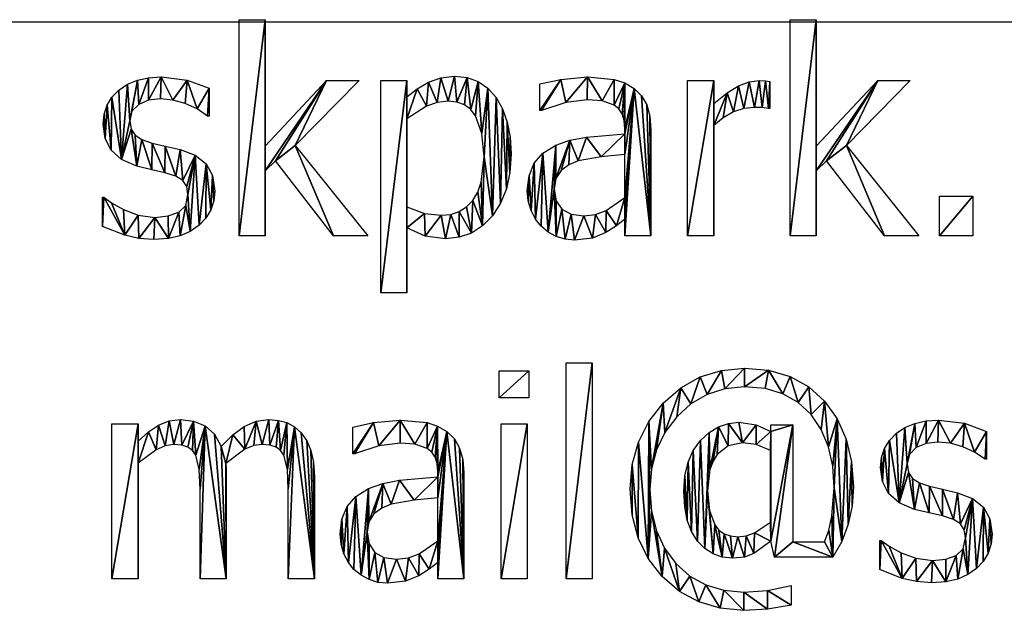
# Model space of a CAD drawing. Extents: x -25.5 to 50.6, y -51.6 to -11.2.
# Drawn here: x 29.3 to 33.8, y -46 to -43.3 of the extents above; entities that cross this region are included whole.
import ezdxf

# ---------------------------------------------------------------- set-up
doc = ezdxf.new("R2010")
doc.units = 0
doc.layers.get('0').update_dxf_attribs({"color": 13, "linetype": 'CONTINUOUS'})

# ---------------------------------------------------------------- blocks, each defined once
blk = doc.blocks.new('SKPARK_RU_MAIL_S')
for p, q in [((0.6705, 3.1788, 0.005), (0.6705, 4.1724, 0.005)), ((0.6705, 4.1724, 0.005), (0.7905, 4.1724, 0.005)), ((0.7905, 4.1724, 0.005), (0.7905, 3.5907, 0.005)), ((3.2024, 3.1788, 0.005), (3.2024, 4.1724, 0.005)), ((3.2024, 4.1724, 0.005), (3.3225, 4.1724, 0.005)), ((3.3225, 4.1724, 0.005), (3.3225, 3.5907, 0.005)), ((0.7905, 3.5907, 0.005), (1.0728, 3.8921, 0.005)), ((1.2222, 3.8921, 0.005), (0.9291, 3.5939, 0.005)), ((1.0728, 3.8921, 0.005), (1.2222, 3.8921, 0.005)), ((1.3218, 2.9157, 0.005), (1.3218, 3.8921, 0.005)), ((1.3218, 3.8921, 0.005), (1.4419, 3.8921, 0.005)), ((1.4419, 3.8921, 0.005), (1.4419, 3.8174, 0.005)), ((2.7312, 3.1788, 0.005), (2.7312, 3.8921, 0.005)), ((2.7312, 3.8921, 0.005), (2.8512, 3.8921, 0.005)), ((2.8512, 3.8921, 0.005), (2.8512, 3.7861, 0.005)), ((3.3225, 3.5907, 0.005), (3.6047, 3.8921, 0.005)), ((3.7542, 3.8921, 0.005), (3.461, 3.5939, 0.005)), ((3.6047, 3.8921, 0.005), (3.7542, 3.8921, 0.005)), ((0.5326, 3.8576, 0.005), (0.5326, 3.7292, 0.005)), ((2.053, 3.7548, 0.005), (2.053, 3.8768, 0.005)), ((3.1092, 3.8883, 0.005), (3.1092, 3.7631, 0.005)), ((0.5326, 3.7292, 0.005), (0.5262, 3.7292, 0.005)), ((1.4419, 3.7165, 0.005), (1.4419, 3.3123, 0.005)), ((2.8512, 3.6852, 0.005), (2.8512, 3.1788, 0.005)), ((0.9291, 3.5939, 0.005), (1.2618, 3.1788, 0.005)), ((3.461, 3.5939, 0.005), (3.7937, 3.1788, 0.005)), ((2.4432, 3.3544, 0.005), (2.4432, 3.5524, 0.005)), ((0.8378, 3.523, 0.005), (0.7905, 3.477, 0.005)), ((1.1041, 3.1788, 0.005), (0.8378, 3.523, 0.005)), ((3.3697, 3.523, 0.005), (3.3225, 3.477, 0.005)), ((3.636, 3.1788, 0.005), (3.3697, 3.523, 0.005)), ((0.7905, 3.477, 0.005), (0.7905, 3.1788, 0.005)), ((3.3225, 3.477, 0.005), (3.3225, 3.1788, 0.005)), ((0.0428, 3.2216, 0.005), (0.0428, 3.3563, 0.005)), ((0.0428, 3.3563, 0.005), (0.0492, 3.3563, 0.005)), ((3.8883, 3.1788, 0.005), (3.8883, 3.3608, 0.005)), ((3.8883, 3.3608, 0.005), (4.0409, 3.3608, 0.005)), ((4.0409, 3.3608, 0.005), (4.0409, 3.1788, 0.005)), ((1.4419, 3.2146, 0.005), (1.4419, 2.9157, 0.005)), ((2.4432, 3.1788, 0.005), (2.4432, 3.2548, 0.005)), ((0.7905, 3.1788, 0.005), (0.6705, 3.1788, 0.005)), ((1.2618, 3.1788, 0.005), (1.1041, 3.1788, 0.005)), ((2.5626, 3.1788, 0.005), (2.4432, 3.1788, 0.005)), ((2.8512, 3.1788, 0.005), (2.7312, 3.1788, 0.005)), ((3.3225, 3.1788, 0.005), (3.2024, 3.1788, 0.005)), ((3.7937, 3.1788, 0.005), (3.636, 3.1788, 0.005)), ((4.0409, 3.1788, 0.005), (3.8883, 3.1788, 0.005)), ((1.4419, 2.9157, 0.005), (1.3218, 2.9157, 0.005)), ((2.1731, 1.6003, 0.005), (2.1731, 2.5939, 0.005)), ((2.1731, 2.5939, 0.005), (2.2931, 2.5939, 0.005)), ((2.2931, 2.5939, 0.005), (2.2931, 1.6003, 0.005)), ((1.8659, 2.433, 0.005), (1.8659, 2.5575, 0.005)), ((1.8659, 2.5575, 0.005), (2.0026, 2.5575, 0.005)), ((2.0026, 2.5575, 0.005), (2.0026, 2.433, 0.005)), ((2.0026, 2.433, 0.005), (1.8659, 2.433, 0.005)), ((0.0868, 1.6003, 0.005), (0.0868, 2.3135, 0.005)), ((0.0868, 2.3135, 0.005), (0.2069, 2.3135, 0.005)), ((0.2069, 2.3135, 0.005), (0.2069, 2.2344, 0.005)), ((1.8742, 1.6003, 0.005), (1.8742, 2.3135, 0.005)), ((1.8742, 2.3135, 0.005), (1.9943, 2.3135, 0.005)), ((1.9943, 2.3135, 0.005), (1.9943, 1.6003, 0.005)), ((3.113, 2.2784, 0.005), (3.113, 2.3091, 0.005)), ((3.113, 2.3091, 0.005), (3.2146, 2.3091, 0.005)), ((3.2146, 2.3091, 0.005), (3.2146, 1.7714, 0.005)), ((1.1935, 2.1762, 0.005), (1.1935, 2.2982, 0.005)), ((4.1041, 2.2791, 0.005), (4.1041, 2.1507, 0.005)), ((3.1117, 1.8608, 0.005), (3.1117, 2.1916, 0.005)), ((0.2069, 2.1328, 0.005), (0.2069, 1.6003, 0.005)), ((4.1041, 2.1507, 0.005), (4.0977, 2.1507, 0.005)), ((1.5837, 1.7759, 0.005), (1.5837, 1.9738, 0.005)), ((3.1303, 1.7005, 0.005), (3.1143, 1.7746, 0.005)), ((3.2146, 1.7714, 0.005), (3.3595, 1.7714, 0.005)), ((3.6143, 1.643, 0.005), (3.6143, 1.7778, 0.005)), ((3.6143, 1.7778, 0.005), (3.6207, 1.7778, 0.005)), ((1.5837, 1.6003, 0.005), (1.5837, 1.6762, 0.005)), ((3.3991, 1.7005, 0.005), (3.1303, 1.7005, 0.005)), ((0.2069, 1.6003, 0.005), (0.0868, 1.6003, 0.005)), ((0.6117, 1.6003, 0.005), (0.4917, 1.6003, 0.005)), ((1.0166, 1.6003, 0.005), (0.8966, 1.6003, 0.005)), ((1.7031, 1.6003, 0.005), (1.5837, 1.6003, 0.005)), ((1.9943, 1.6003, 0.005), (1.8742, 1.6003, 0.005)), ((2.2931, 1.6003, 0.005), (2.1731, 1.6003, 0.005)), ((3.2069, 1.5696, 0.005), (3.2069, 1.4789, 0.005))]:
    blk.add_line(p, q)
for points in [[(0.4262, 3.318, 0.005), (0.4361, 3.3678, 0.005), (0.4303, 3.4053, 0.005), (0.4128, 3.4323, 0.005), (0.3805, 3.4523, 0.005), (0.3301, 3.4687, 0.005), (0.2701, 3.4821, 0.005), (0.2018, 3.4987, 0.005), (0.1312, 3.5288, 0.005), (0.083, 3.5718, 0.005), (0.0552, 3.6265, 0.005), (0.046, 3.6916, 0.005), (0.0505, 3.7375, 0.005), (0.0642, 3.7791, 0.005), (0.0869, 3.8161, 0.005), (0.1188, 3.8487, 0.005), (0.1582, 3.8752, 0.005), (0.2035, 3.8942, 0.005), (0.2549, 3.9055, 0.005), (0.3123, 3.9093, 0.005), (0.4317, 3.8946, 0.005), (0.5326, 3.8576, 0.005)], [(1.4419, 3.8174, 0.005), (1.4891, 3.8543, 0.005), (1.5412, 3.8847, 0.005), (1.5983, 3.9051, 0.005), (1.6603, 3.9119, 0.005), (1.7182, 3.9058, 0.005), (1.7694, 3.8876, 0.005), (1.8138, 3.8573, 0.005), (1.8515, 3.8148, 0.005), (1.8816, 3.7621, 0.005), (1.903, 3.7011, 0.005), (1.9159, 3.6319, 0.005), (1.9202, 3.5543, 0.005), (1.9149, 3.4697, 0.005), (1.8989, 3.3942, 0.005), (1.8722, 3.3278, 0.005), (1.8349, 3.2704, 0.005), (1.7895, 3.2242, 0.005), (1.7384, 3.1912, 0.005), (1.6817, 3.1714, 0.005), (1.6194, 3.1648, 0.005), (1.5255, 3.1769, 0.005), (1.4419, 3.2146, 0.005)], [(2.053, 3.8768, 0.005), (2.1481, 3.8978, 0.005), (2.2708, 3.9093, 0.005), (2.3946, 3.8978, 0.005), (2.4425, 3.8817, 0.005), (2.4853, 3.8563, 0.005), (2.5193, 3.8226, 0.005), (2.5434, 3.7803, 0.005), (2.5578, 3.7286, 0.005), (2.5626, 3.6667, 0.005), (2.5626, 3.1788, 0.005)], [(2.8512, 3.7861, 0.005), (2.9128, 3.8356, 0.005), (2.9658, 3.8681, 0.005), (3.014, 3.8861, 0.005), (3.0607, 3.8921, 0.005), (3.0884, 3.8911, 0.005), (3.1092, 3.8883, 0.005)], [(0.5262, 3.7292, 0.005), (0.4776, 3.7618, 0.005), (0.4237, 3.7867, 0.005), (0.3669, 3.8025, 0.005), (0.3097, 3.8078, 0.005), (0.2549, 3.8016, 0.005), (0.2095, 3.7829, 0.005), (0.1788, 3.7516, 0.005)], [(2.4432, 3.6481, 0.005), (2.4432, 3.6711, 0.005), (2.44, 3.7092, 0.005), (2.4304, 3.7391, 0.005), (2.4151, 3.7621, 0.005), (2.3946, 3.7791, 0.005), (2.3384, 3.7985, 0.005), (2.2701, 3.8033, 0.005), (2.1724, 3.7909, 0.005), (2.06, 3.7548, 0.005), (2.053, 3.7548, 0.005)], [(1.4419, 3.3123, 0.005), (1.5227, 3.281, 0.005), (1.5996, 3.2727, 0.005), (1.6436, 3.2769, 0.005), (1.6825, 3.2898, 0.005), (1.7161, 3.3111, 0.005), (1.7446, 3.341, 0.005), (1.7672, 3.3791, 0.005), (1.7834, 3.4251, 0.005), (1.7963, 3.5409, 0.005), (1.7866, 3.6492, 0.005), (1.7573, 3.7302, 0.005), (1.7348, 3.7597, 0.005), (1.7063, 3.7807, 0.005), (1.6716, 3.7934, 0.005), (1.6309, 3.7976, 0.005), (1.5807, 3.7919, 0.005), (1.5322, 3.7749, 0.005), (1.4419, 3.7165, 0.005)], [(3.1092, 3.7631, 0.005), (3.1028, 3.7631, 0.005), (3.0744, 3.7679, 0.005), (3.0383, 3.7688, 0.005), (2.9899, 3.7636, 0.005), (2.9419, 3.7478, 0.005), (2.8953, 3.7216, 0.005), (2.8512, 3.6852, 0.005)], [(0.1788, 3.7516, 0.005), (0.1686, 3.7075, 0.005), (0.1746, 3.6685, 0.005), (0.1928, 3.6408, 0.005), (0.2245, 3.6208, 0.005), (0.2708, 3.6047, 0.005), (0.3305, 3.591, 0.005), (0.3997, 3.5754, 0.005), (0.4691, 3.549, 0.005), (0.5188, 3.5096, 0.005), (0.5488, 3.4553, 0.005), (0.5587, 3.3844, 0.005), (0.5542, 3.3396, 0.005), (0.5405, 3.2973, 0.005), (0.5181, 3.259, 0.005), (0.4872, 3.2267, 0.005), (0.4464, 3.1986, 0.005), (0.4007, 3.1782, 0.005), (0.3463, 3.1657, 0.005), (0.2797, 3.1616, 0.005), (0.2105, 3.1663, 0.005), (0.1459, 3.1807, 0.005), (0.0428, 3.2216, 0.005)], [(2.4432, 3.2548, 0.005), (2.4039, 3.2245, 0.005), (2.3563, 3.1935, 0.005), (2.2947, 3.1679, 0.005), (2.2114, 3.159, 0.005), (2.1684, 3.1632, 0.005), (2.1277, 3.1756, 0.005), (2.0905, 3.1956, 0.005), (2.0581, 3.2222, 0.005), (2.0322, 3.255, 0.005), (2.0121, 3.2947, 0.005), (1.9992, 3.339, 0.005), (1.9949, 3.3857, 0.005), (2.0027, 3.4543, 0.005), (2.0262, 3.5118, 0.005), (2.0666, 3.5585, 0.005), (2.1252, 3.5945, 0.005), (2.1906, 3.6177, 0.005), (2.2669, 3.6325, 0.005), (2.4432, 3.6481, 0.005)], [(2.4432, 3.5524, 0.005), (2.3349, 3.5418, 0.005), (2.2292, 3.523, 0.005), (2.1855, 3.5044, 0.005), (2.1501, 3.478, 0.005), (2.1266, 3.4417, 0.005), (2.1188, 3.3934, 0.005), (2.1274, 3.3396, 0.005), (2.1533, 3.3008, 0.005), (2.1957, 3.2773, 0.005), (2.2542, 3.2695, 0.005), (2.3083, 3.2756, 0.005), (2.357, 3.2941, 0.005), (2.4432, 3.3544, 0.005)], [(0.0492, 3.3563, 0.005), (0.0852, 3.3295, 0.005), (0.1405, 3.2989, 0.005), (0.2079, 3.2739, 0.005), (0.2842, 3.2631, 0.005), (0.3455, 3.2698, 0.005), (0.394, 3.2867, 0.005), (0.4262, 3.318, 0.005)], [(3.2069, 1.4789, 0.005), (3.098, 1.461, 0.005), (2.9891, 1.4559, 0.005), (2.881, 1.4656, 0.005), (2.7826, 1.4947, 0.005), (2.6939, 1.5432, 0.005), (2.6149, 1.6111, 0.005), (2.5501, 1.6944, 0.005), (2.5038, 1.7893, 0.005), (2.4761, 1.8956, 0.005), (2.4668, 2.0134, 0.005), (2.4764, 2.126, 0.005), (2.505, 2.2294, 0.005), (2.5528, 2.3236, 0.005), (2.6197, 2.4087, 0.005), (2.7004, 2.4791, 0.005), (2.7894, 2.5294, 0.005), (2.8867, 2.5595, 0.005), (2.9923, 2.5696, 0.005), (3.1034, 2.5601, 0.005), (3.2018, 2.5317, 0.005), (3.2874, 2.4843, 0.005), (3.3602, 2.4179, 0.005), (3.4183, 2.3364, 0.005), (3.4598, 2.2435, 0.005), (3.4847, 2.1393, 0.005), (3.493, 2.0236, 0.005), (3.4869, 1.9364, 0.005), (3.4687, 1.8522, 0.005), (3.4392, 1.7729, 0.005), (3.3991, 1.7005, 0.005)], [(3.3595, 1.7714, 0.005), (3.3803, 1.8234, 0.005), (3.3943, 1.8889, 0.005), (3.4049, 2.0198, 0.005), (3.3982, 2.1191, 0.005), (3.3783, 2.2083, 0.005), (3.345, 2.2872, 0.005), (3.2985, 2.356, 0.005), (3.2396, 2.4117, 0.005), (3.169, 2.4515, 0.005), (3.0868, 2.4754, 0.005), (2.993, 2.4834, 0.005), (2.9026, 2.4748, 0.005), (2.8205, 2.449, 0.005), (2.7466, 2.406, 0.005), (2.681, 2.3458, 0.005), (2.6273, 2.2733, 0.005), (2.5888, 2.1936, 0.005), (2.5658, 2.1065, 0.005), (2.5581, 2.0121, 0.005), (2.5656, 1.9118, 0.005), (2.588, 1.8214, 0.005), (2.6253, 1.7411, 0.005), (2.6775, 1.6708, 0.005), (2.7418, 1.6137, 0.005), (2.8153, 1.5729, 0.005), (2.8979, 1.5484, 0.005), (2.9898, 1.5402, 0.005), (3.0987, 1.5473, 0.005), (3.2069, 1.5696, 0.005)], [(0.2069, 2.2344, 0.005), (0.2539, 2.2763, 0.005), (0.3004, 2.3075, 0.005), (0.3491, 2.3269, 0.005), (0.4023, 2.3333, 0.005), (0.4619, 2.3261, 0.005), (0.5144, 2.3046, 0.005), (0.5574, 2.2666, 0.005), (0.5888, 2.2101, 0.005)], [(0.5888, 2.2101, 0.005), (0.6424, 2.2634, 0.005), (0.6948, 2.302, 0.005), (0.7487, 2.3255, 0.005), (0.8072, 2.3333, 0.005), (0.8511, 2.3297, 0.005), (0.8908, 2.319, 0.005), (0.9261, 2.3002, 0.005), (0.9566, 2.2727, 0.005), (0.982, 2.2361, 0.005), (1.001, 2.1916, 0.005), (1.0127, 2.1368, 0.005), (1.0166, 2.0696, 0.005), (1.0166, 1.6003, 0.005)], [(1.1935, 2.2982, 0.005), (1.2886, 2.3193, 0.005), (1.4112, 2.3308, 0.005), (1.5351, 2.3193, 0.005), (1.583, 2.3032, 0.005), (1.6258, 2.2778, 0.005), (1.6598, 2.2441, 0.005), (1.6839, 2.2018, 0.005), (1.6983, 2.1501, 0.005), (1.7031, 2.0881, 0.005), (1.7031, 1.6003, 0.005)], [(3.1143, 1.7746, 0.005), (3.0354, 1.7168, 0.005), (2.9929, 1.7008, 0.005), (2.9374, 1.6954, 0.005), (2.8905, 1.7003, 0.005), (2.848, 1.7151, 0.005), (2.81, 1.7398, 0.005), (2.7765, 1.7743, 0.005), (2.7491, 1.8181, 0.005), (2.7296, 1.8709, 0.005), (2.7178, 1.9326, 0.005), (2.7139, 2.0032, 0.005), (2.7187, 2.0741, 0.005), (2.7332, 2.1367, 0.005), (2.7572, 2.1909, 0.005), (2.7909, 2.2369, 0.005), (2.8307, 2.2735, 0.005), (2.8733, 2.2996, 0.005), (2.9187, 2.3153, 0.005), (2.9668, 2.3206, 0.005), (3.046, 2.3091, 0.005), (3.113, 2.2784, 0.005)], [(3.9978, 1.7395, 0.005), (4.0077, 1.7893, 0.005), (4.0018, 1.8268, 0.005), (3.9844, 1.8538, 0.005), (3.952, 1.8737, 0.005), (3.9017, 1.8902, 0.005), (3.8416, 1.9036, 0.005), (3.7733, 1.9202, 0.005), (3.7027, 1.9503, 0.005), (3.6545, 1.9933, 0.005), (3.6268, 2.048, 0.005), (3.6175, 2.113, 0.005), (3.622, 2.159, 0.005), (3.6357, 2.2005, 0.005), (3.6584, 2.2375, 0.005), (3.6903, 2.2701, 0.005), (3.7297, 2.2967, 0.005), (3.7751, 2.3156, 0.005), (3.8264, 2.327, 0.005), (3.8838, 2.3308, 0.005), (4.0032, 2.3161, 0.005), (4.1041, 2.2791, 0.005)], [(0.4917, 1.6003, 0.005), (0.4917, 2.0128, 0.005), (0.4879, 2.1038, 0.005), (0.4719, 2.1692, 0.005), (0.4564, 2.1914, 0.005), (0.4355, 2.2069, 0.005), (0.4077, 2.216, 0.005), (0.3716, 2.219, 0.005), (0.3317, 2.213, 0.005), (0.2899, 2.1948, 0.005), (0.2069, 2.1328, 0.005)], [(0.8966, 1.6003, 0.005), (0.8966, 2.0128, 0.005), (0.8927, 2.1038, 0.005), (0.8768, 2.1692, 0.005), (0.8613, 2.1914, 0.005), (0.8404, 2.2069, 0.005), (0.8126, 2.216, 0.005), (0.7765, 2.219, 0.005), (0.7381, 2.2134, 0.005), (0.697, 2.1964, 0.005), (0.6092, 2.1309, 0.005)], [(1.5837, 2.0696, 0.005), (1.5837, 2.0926, 0.005), (1.5805, 2.1307, 0.005), (1.5709, 2.1606, 0.005), (1.5556, 2.1835, 0.005), (1.5351, 2.2005, 0.005), (1.4789, 2.22, 0.005), (1.4106, 2.2248, 0.005), (1.3129, 2.2123, 0.005), (1.2005, 2.1762, 0.005), (1.1935, 2.1762, 0.005)], [(3.1117, 2.1916, 0.005), (3.046, 2.2181, 0.005), (2.9834, 2.2261, 0.005), (2.9183, 2.2126, 0.005), (2.8672, 2.1721, 0.005), (2.8479, 2.1414, 0.005), (2.8341, 2.1034, 0.005), (2.8231, 2.0051, 0.005), (2.8314, 1.9149, 0.005), (2.8563, 1.8487, 0.005), (2.8754, 1.8249, 0.005), (2.8994, 1.808, 0.005), (2.9284, 1.7978, 0.005), (2.9623, 1.7944, 0.005), (3.001, 1.799, 0.005), (3.0393, 1.8129, 0.005), (3.1117, 1.8608, 0.005)], [(4.0977, 2.1507, 0.005), (4.0491, 2.1833, 0.005), (3.9952, 2.2082, 0.005), (3.9385, 2.224, 0.005), (3.8812, 2.2292, 0.005), (3.8265, 2.223, 0.005), (3.781, 2.2043, 0.005), (3.7503, 2.1731, 0.005)], [(3.7503, 2.1731, 0.005), (3.7401, 2.129, 0.005), (3.7462, 2.09, 0.005), (3.7644, 2.0623, 0.005), (3.796, 2.0422, 0.005), (3.8423, 2.0262, 0.005), (3.902, 2.0125, 0.005), (3.9713, 1.9968, 0.005), (4.0406, 1.9705, 0.005), (4.0904, 1.931, 0.005), (4.1203, 1.8768, 0.005), (4.1303, 1.8059, 0.005), (4.1257, 1.7611, 0.005), (4.1121, 1.7187, 0.005), (4.0896, 1.6805, 0.005), (4.0587, 1.6481, 0.005), (4.018, 1.6201, 0.005), (3.9722, 1.5996, 0.005), (3.9179, 1.5872, 0.005), (3.8512, 1.583, 0.005), (3.782, 1.5878, 0.005), (3.7174, 1.6022, 0.005), (3.6143, 1.643, 0.005)], [(0.6092, 2.1309, 0.005), (0.6108, 2.105, 0.005), (0.6117, 2.0696, 0.005), (0.6117, 1.6003, 0.005)], [(1.5837, 1.6762, 0.005), (1.5444, 1.6459, 0.005), (1.4968, 1.6149, 0.005), (1.4352, 1.5894, 0.005), (1.3519, 1.5805, 0.005), (1.3089, 1.5846, 0.005), (1.2682, 1.5971, 0.005), (1.231, 1.617, 0.005), (1.1986, 1.6437, 0.005), (1.1727, 1.6765, 0.005), (1.1526, 1.7162, 0.005), (1.1397, 1.7605, 0.005), (1.1354, 1.8072, 0.005), (1.1432, 1.8757, 0.005), (1.1667, 1.9333, 0.005), (1.2071, 1.98, 0.005), (1.2656, 2.016, 0.005), (1.3311, 2.0392, 0.005), (1.4074, 2.054, 0.005), (1.5837, 2.0696, 0.005)], [(1.5837, 1.9738, 0.005), (1.4754, 1.9633, 0.005), (1.3697, 1.9444, 0.005), (1.326, 1.9258, 0.005), (1.2905, 1.8994, 0.005), (1.2671, 1.8631, 0.005), (1.2593, 1.8148, 0.005), (1.2679, 1.761, 0.005), (1.2937, 1.7222, 0.005), (1.3362, 1.6988, 0.005), (1.3946, 1.6909, 0.005), (1.4488, 1.6971, 0.005), (1.4974, 1.7155, 0.005), (1.5837, 1.7759, 0.005)], [(3.6207, 1.7778, 0.005), (3.6568, 1.751, 0.005), (3.712, 1.7203, 0.005), (3.7794, 1.6954, 0.005), (3.8557, 1.6845, 0.005), (3.917, 1.6913, 0.005), (3.9655, 1.7082, 0.005), (3.9978, 1.7395, 0.005)]]:
    blk.add_polyline3d(points)
mesh = blk.add_polyface()
corners = [(0.7905, 4.1724, 0.005), (0.6705, 3.1788, 0.005), (0.6705, 4.1724, 0.005), (0.7905, 3.1788, 0.005), (0.7905, 3.5907, 0.005), (0.7905, 3.477, 0.005), (1.0728, 3.8921, 0.005), (0.8378, 3.523, 0.005), (0.9291, 3.5939, 0.005), (1.2222, 3.8921, 0.005), (1.1041, 3.1788, 0.005), (1.2618, 3.1788, 0.005)]
mesh.append_faces([[corners[k] for k in face] for face in [(0, 1, 2), (8, 6, 9), (10, 8, 11)]], dxfattribs={"vtx0": -1})
mesh.append_faces([[corners[k] for k in face] for face in [(1, 0, 3), (3, 4, 5), (6, 5, 4), (5, 6, 7)]], dxfattribs={"vtx0": -1, "vtx1": -1})
mesh.append_faces([[corners[k] for k in face] for face in [(7, 6, 8)]], dxfattribs={"vtx0": -1, "vtx1": -1, "vtx2": -1})
mesh.append_faces([[corners[k] for k in face] for face in [(3, 0, 4), (8, 10, 7)]], dxfattribs={"vtx0": -1, "vtx2": -1})
mesh = blk.add_polyface()
corners = [(3.3225, 4.1724, 0.005), (3.2024, 3.1788, 0.005), (3.2024, 4.1724, 0.005), (3.3225, 3.1788, 0.005), (3.3225, 3.5907, 0.005), (3.3225, 3.477, 0.005), (3.6047, 3.8921, 0.005), (3.3697, 3.523, 0.005), (3.461, 3.5939, 0.005), (3.7542, 3.8921, 0.005), (3.636, 3.1788, 0.005), (3.7937, 3.1788, 0.005)]
mesh.append_faces([[corners[k] for k in face] for face in [(0, 1, 2), (8, 6, 9), (10, 8, 11)]], dxfattribs={"vtx0": -1})
mesh.append_faces([[corners[k] for k in face] for face in [(1, 0, 3), (3, 4, 5), (6, 5, 4), (5, 6, 7)]], dxfattribs={"vtx0": -1, "vtx1": -1})
mesh.append_faces([[corners[k] for k in face] for face in [(7, 6, 8)]], dxfattribs={"vtx0": -1, "vtx1": -1, "vtx2": -1})
mesh.append_faces([[corners[k] for k in face] for face in [(3, 0, 4), (8, 10, 7)]], dxfattribs={"vtx0": -1, "vtx2": -1})
mesh = blk.add_polyface()
corners = [(0.2035, 3.8942, 0.005), (0.1686, 3.7075, 0.005), (0.1582, 3.8752, 0.005), (0.1788, 3.7516, 0.005), (0.2095, 3.7829, 0.005), (0.2549, 3.9055, 0.005), (0.2549, 3.8016, 0.005), (0.3123, 3.9093, 0.005), (0.3097, 3.8078, 0.005), (0.3669, 3.8025, 0.005), (0.4317, 3.8946, 0.005), (0.4237, 3.7867, 0.005), (0.4776, 3.7618, 0.005), (0.5326, 3.8576, 0.005), (0.5262, 3.7292, 0.005), (0.5326, 3.7292, 0.005), (0.0505, 3.7375, 0.005), (0.0552, 3.6265, 0.005), (0.046, 3.6916, 0.005), (0.0642, 3.7791, 0.005), (0.083, 3.5718, 0.005), (0.0869, 3.8161, 0.005), (0.1312, 3.5288, 0.005), (0.1188, 3.8487, 0.005), (0.1746, 3.6685, 0.005), (0.2018, 3.4987, 0.005), (0.1928, 3.6408, 0.005), (0.2245, 3.6208, 0.005), (0.2701, 3.4821, 0.005), (0.2708, 3.6047, 0.005), (0.3301, 3.4687, 0.005), (0.3305, 3.591, 0.005), (0.3805, 3.4523, 0.005), (0.3997, 3.5754, 0.005), (0.4128, 3.4323, 0.005), (0.4691, 3.549, 0.005), (0.4303, 3.4053, 0.005), (0.4361, 3.3678, 0.005), (0.4464, 3.1986, 0.005), (0.4872, 3.2267, 0.005), (0.5188, 3.5096, 0.005), (0.5181, 3.259, 0.005), (0.5405, 3.2973, 0.005), (0.5488, 3.4553, 0.005), (0.5542, 3.3396, 0.005), (0.5587, 3.3844, 0.005), (0.0492, 3.3563, 0.005), (0.0428, 3.2216, 0.005), (0.0428, 3.3563, 0.005), (0.1459, 3.1807, 0.005), (0.0852, 3.3295, 0.005), (0.1405, 3.2989, 0.005), (0.2079, 3.2739, 0.005), (0.2105, 3.1663, 0.005), (0.2842, 3.2631, 0.005), (0.2797, 3.1616, 0.005), (0.3463, 3.1657, 0.005), (0.3455, 3.2698, 0.005), (0.394, 3.2867, 0.005), (0.4007, 3.1782, 0.005), (0.4262, 3.318, 0.005)]
mesh.append_faces([[corners[k] for k in face] for face in [(14, 13, 15), (16, 17, 18), (44, 43, 45), (46, 47, 48)]], dxfattribs={"vtx0": -1})
mesh.append_faces([[corners[k] for k in face] for face in [(0, 1, 2), (1, 0, 3), (3, 0, 4), (4, 5, 6), (6, 7, 8), (8, 7, 9), (9, 10, 11), (11, 10, 12), (12, 13, 14), (17, 19, 20), (20, 21, 22), (22, 24, 25), (25, 27, 28), (28, 29, 30), (30, 31, 32), (32, 33, 34), (34, 35, 36), (36, 35, 37), (38, 35, 39), (39, 40, 41), (41, 40, 42), (42, 43, 44), (47, 46, 49), (49, 52, 53), (53, 54, 55), (55, 54, 56), (56, 58, 59), (59, 60, 38)]], dxfattribs={"vtx0": -1, "vtx1": -1})
mesh.append_faces([[corners[k] for k in face] for face in [(22, 2, 1), (37, 35, 38)]], dxfattribs={"vtx0": -1, "vtx1": -1, "vtx2": -1})
mesh.append_faces([[corners[k] for k in face] for face in [(4, 0, 5), (6, 5, 7), (9, 7, 10), (12, 10, 13), (17, 16, 19), (20, 19, 21), (22, 21, 23), (22, 23, 2), (22, 1, 24), (25, 24, 26), (25, 26, 27), (28, 27, 29), (30, 29, 31), (32, 31, 33), (34, 33, 35), (39, 35, 40), (42, 40, 43), (49, 46, 50), (49, 50, 51), (49, 51, 52), (53, 52, 54), (56, 54, 57), (56, 57, 58), (59, 58, 60), (38, 60, 37)]], dxfattribs={"vtx0": -1, "vtx2": -1})
mesh = blk.add_polyface()
corners = [(1.4891, 3.8543, 0.005), (1.4419, 3.7165, 0.005), (1.4419, 3.8174, 0.005), (1.5322, 3.7749, 0.005), (1.5412, 3.8847, 0.005), (1.5807, 3.7919, 0.005), (1.5983, 3.9051, 0.005), (1.6309, 3.7976, 0.005), (1.6603, 3.9119, 0.005), (1.6716, 3.7934, 0.005), (1.7182, 3.9058, 0.005), (1.7063, 3.7807, 0.005), (1.7348, 3.7597, 0.005), (1.7694, 3.8876, 0.005), (1.7573, 3.7302, 0.005), (1.7866, 3.6492, 0.005), (1.8138, 3.8573, 0.005), (1.7963, 3.5409, 0.005), (1.5227, 3.281, 0.005), (1.4419, 3.2146, 0.005), (1.4419, 3.3123, 0.005), (1.5255, 3.1769, 0.005), (1.5996, 3.2727, 0.005), (1.6194, 3.1648, 0.005), (1.6436, 3.2769, 0.005), (1.6817, 3.1714, 0.005), (1.6825, 3.2898, 0.005), (1.7384, 3.1912, 0.005), (1.7161, 3.3111, 0.005), (1.7446, 3.341, 0.005), (1.7895, 3.2242, 0.005), (1.7672, 3.3791, 0.005), (1.7834, 3.4251, 0.005), (1.8349, 3.2704, 0.005), (1.8515, 3.8148, 0.005), (1.8722, 3.3278, 0.005), (1.8816, 3.7621, 0.005), (1.8989, 3.3942, 0.005), (1.903, 3.7011, 0.005), (1.9149, 3.4697, 0.005), (1.9159, 3.6319, 0.005), (1.9202, 3.5543, 0.005), (1.4419, 3.8921, 0.005), (1.3218, 2.9157, 0.005), (1.3218, 3.8921, 0.005), (1.4419, 2.9157, 0.005)]
mesh.append_faces([[corners[k] for k in face] for face in [(39, 40, 41), (42, 43, 44)]], dxfattribs={"vtx0": -1})
mesh.append_faces([[corners[k] for k in face] for face in [(0, 1, 2), (1, 0, 3), (3, 4, 5), (5, 6, 7), (7, 8, 9), (9, 10, 11), (11, 10, 12), (12, 13, 14), (14, 13, 15), (15, 16, 17), (18, 19, 20), (19, 18, 21), (21, 22, 23), (23, 24, 25), (25, 26, 27), (27, 29, 30), (30, 17, 33), (33, 34, 35), (35, 36, 37), (37, 38, 39), (43, 42, 45), (45, 20, 19)]], dxfattribs={"vtx0": -1, "vtx1": -1})
mesh.append_faces([[corners[k] for k in face] for face in [(33, 17, 16), (45, 2, 1)]], dxfattribs={"vtx0": -1, "vtx1": -1, "vtx2": -1})
mesh.append_faces([[corners[k] for k in face] for face in [(3, 0, 4), (5, 4, 6), (7, 6, 8), (9, 8, 10), (12, 10, 13), (15, 13, 16), (21, 18, 22), (23, 22, 24), (25, 24, 26), (27, 26, 28), (27, 28, 29), (30, 29, 31), (30, 31, 32), (30, 32, 17), (33, 16, 34), (35, 34, 36), (37, 36, 38), (39, 38, 40), (45, 42, 2), (45, 1, 20)]], dxfattribs={"vtx0": -1, "vtx2": -1})
mesh = blk.add_polyface()
corners = [(2.1481, 3.8978, 0.005), (2.053, 3.7548, 0.005), (2.053, 3.8768, 0.005), (2.06, 3.7548, 0.005), (2.1724, 3.7909, 0.005), (2.2708, 3.9093, 0.005), (2.2701, 3.8033, 0.005), (2.3384, 3.7985, 0.005), (2.3946, 3.8978, 0.005), (2.3946, 3.7791, 0.005), (2.4425, 3.8817, 0.005), (2.4151, 3.7621, 0.005), (2.4304, 3.7391, 0.005), (2.44, 3.7092, 0.005), (2.4432, 3.6711, 0.005), (2.4853, 3.8563, 0.005), (2.4432, 3.6481, 0.005), (2.4432, 3.5524, 0.005), (2.4432, 3.3544, 0.005), (2.4432, 3.2548, 0.005), (2.4432, 3.1788, 0.005), (2.5626, 3.1788, 0.005), (2.5193, 3.8226, 0.005), (2.5434, 3.7803, 0.005), (2.5578, 3.7286, 0.005), (2.5626, 3.6667, 0.005), (2.1188, 3.3934, 0.005), (2.1277, 3.1756, 0.005), (2.0905, 3.1956, 0.005), (2.1274, 3.3396, 0.005), (2.1533, 3.3008, 0.005), (2.1684, 3.1632, 0.005), (2.1957, 3.2773, 0.005), (2.2114, 3.159, 0.005), (2.2542, 3.2695, 0.005), (2.2947, 3.1679, 0.005), (2.3083, 3.2756, 0.005), (2.3563, 3.1935, 0.005), (2.357, 3.2941, 0.005), (2.4039, 3.2245, 0.005), (2.0027, 3.4543, 0.005), (1.9992, 3.339, 0.005), (1.9949, 3.3857, 0.005), (2.0121, 3.2947, 0.005), (2.0262, 3.5118, 0.005), (2.0322, 3.255, 0.005), (2.0666, 3.5585, 0.005), (2.0581, 3.2222, 0.005), (2.1252, 3.5945, 0.005), (2.1266, 3.4417, 0.005), (2.1906, 3.6177, 0.005), (2.1501, 3.478, 0.005), (2.1855, 3.5044, 0.005), (2.2292, 3.523, 0.005), (2.2669, 3.6325, 0.005), (2.3349, 3.5418, 0.005)]
mesh.append_faces([[corners[k] for k in face] for face in [(0, 1, 2), (21, 24, 25), (40, 41, 42)]], dxfattribs={"vtx0": -1})
mesh.append_faces([[corners[k] for k in face] for face in [(1, 0, 3), (3, 0, 4), (4, 5, 6), (6, 5, 7), (7, 8, 9), (9, 10, 11), (11, 10, 12), (12, 10, 13), (13, 10, 14), (14, 15, 16), (17, 15, 18), (19, 15, 20), (20, 15, 21), (27, 30, 31), (31, 32, 33), (33, 34, 35), (35, 36, 37), (37, 38, 39), (39, 18, 19), (41, 40, 43), (43, 44, 45), (45, 46, 47), (47, 46, 28), (26, 48, 49), (49, 50, 51), (51, 50, 52), (52, 50, 53), (53, 54, 55), (55, 16, 17)]], dxfattribs={"vtx0": -1, "vtx1": -1})
mesh.append_faces([[corners[k] for k in face] for face in [(16, 15, 17), (18, 15, 19), (28, 48, 26)]], dxfattribs={"vtx0": -1, "vtx1": -1, "vtx2": -1})
mesh.append_faces([[corners[k] for k in face] for face in [(4, 0, 5), (7, 5, 8), (9, 8, 10), (14, 10, 15), (21, 15, 22), (21, 22, 23), (21, 23, 24), (26, 27, 28), (27, 26, 29), (27, 29, 30), (31, 30, 32), (33, 32, 34), (35, 34, 36), (37, 36, 38), (39, 38, 18), (43, 40, 44), (45, 44, 46), (28, 46, 48), (49, 48, 50), (53, 50, 54), (55, 54, 16)]], dxfattribs={"vtx0": -1, "vtx2": -1})
mesh = blk.add_polyface()
corners = [(2.9128, 3.8356, 0.005), (2.8512, 3.6852, 0.005), (2.8512, 3.7861, 0.005), (2.8953, 3.7216, 0.005), (2.9419, 3.7478, 0.005), (2.9658, 3.8681, 0.005), (2.9899, 3.7636, 0.005), (3.014, 3.8861, 0.005), (3.0383, 3.7688, 0.005), (3.0607, 3.8921, 0.005), (3.0744, 3.7679, 0.005), (3.0884, 3.8911, 0.005), (3.1028, 3.7631, 0.005), (3.1092, 3.8883, 0.005), (3.1092, 3.7631, 0.005), (2.8512, 3.8921, 0.005), (2.7312, 3.1788, 0.005), (2.7312, 3.8921, 0.005), (2.8512, 3.1788, 0.005)]
mesh.append_faces([[corners[k] for k in face] for face in [(12, 13, 14), (15, 16, 17)]], dxfattribs={"vtx0": -1})
mesh.append_faces([[corners[k] for k in face] for face in [(0, 1, 2), (1, 0, 3), (3, 0, 4), (4, 5, 6), (6, 7, 8), (8, 9, 10), (10, 11, 12), (16, 15, 18), (18, 2, 1)]], dxfattribs={"vtx0": -1, "vtx1": -1})
mesh.append_faces([[corners[k] for k in face] for face in [(4, 0, 5), (6, 5, 7), (8, 7, 9), (10, 9, 11), (12, 11, 13), (18, 15, 2)]], dxfattribs={"vtx0": -1, "vtx2": -1})
mesh = blk.add_polyface()
corners = [(4.0409, 3.3608, 0.005), (3.8883, 3.1788, 0.005), (3.8883, 3.3608, 0.005), (4.0409, 3.1788, 0.005)]
mesh.append_faces([[corners[k] for k in face] for face in [(0, 1, 2), (1, 0, 3)]], dxfattribs={"vtx0": -1})
mesh = blk.add_polyface()
corners = [(2.2931, 2.5939, 0.005), (2.1731, 1.6003, 0.005), (2.1731, 2.5939, 0.005), (2.2931, 1.6003, 0.005)]
mesh.append_faces([[corners[k] for k in face] for face in [(0, 1, 2), (1, 0, 3)]], dxfattribs={"vtx0": -1})
mesh = blk.add_polyface()
corners = [(2.0026, 2.5575, 0.005), (1.8659, 2.433, 0.005), (1.8659, 2.5575, 0.005), (2.0026, 2.433, 0.005)]
mesh.append_faces([[corners[k] for k in face] for face in [(0, 1, 2), (1, 0, 3)]], dxfattribs={"vtx0": -1})
mesh = blk.add_polyface()
corners = [(2.7187, 2.0741, 0.005), (2.7178, 1.9326, 0.005), (2.7139, 2.0032, 0.005), (2.7296, 1.8709, 0.005), (2.7332, 2.1367, 0.005), (2.7491, 1.8181, 0.005), (2.7572, 2.1909, 0.005), (2.7765, 1.7743, 0.005), (2.7909, 2.2369, 0.005), (2.81, 1.7398, 0.005), (2.8307, 2.2735, 0.005), (2.8231, 2.0051, 0.005), (2.8341, 2.1034, 0.005), (2.8733, 2.2996, 0.005), (2.8479, 2.1414, 0.005), (2.8672, 2.1721, 0.005), (2.9183, 2.2126, 0.005), (2.9187, 2.3153, 0.005), (2.9834, 2.2261, 0.005), (2.9668, 2.3206, 0.005), (3.046, 2.3091, 0.005), (3.046, 2.2181, 0.005), (3.113, 2.2784, 0.005), (3.1117, 2.1916, 0.005), (3.1117, 1.8608, 0.005), (2.5528, 2.3236, 0.005), (2.5658, 2.1065, 0.005), (2.5581, 2.0121, 0.005), (2.6197, 2.4087, 0.005), (2.5888, 2.1936, 0.005), (2.6273, 2.2733, 0.005), (2.7004, 2.4791, 0.005), (2.681, 2.3458, 0.005), (2.7466, 2.406, 0.005), (2.7894, 2.5294, 0.005), (2.8205, 2.449, 0.005), (2.8867, 2.5595, 0.005), (2.9026, 2.4748, 0.005), (2.9923, 2.5696, 0.005), (2.993, 2.4834, 0.005), (3.1034, 2.5601, 0.005), (3.0868, 2.4754, 0.005), (3.169, 2.4515, 0.005), (3.2018, 2.5317, 0.005), (3.2396, 2.4117, 0.005), (3.2874, 2.4843, 0.005), (3.2985, 2.356, 0.005), (3.3602, 2.4179, 0.005), (3.345, 2.2872, 0.005), (3.3783, 2.2083, 0.005), (3.4183, 2.3364, 0.005), (3.3982, 2.1191, 0.005), (3.4049, 2.0198, 0.005), (3.2146, 2.3091, 0.005), (3.113, 2.3091, 0.005), (3.1143, 1.7746, 0.005), (3.1303, 1.7005, 0.005), (3.2146, 1.7714, 0.005), (3.3991, 1.7005, 0.005), (3.3595, 1.7714, 0.005), (3.3803, 1.8234, 0.005), (3.3943, 1.8889, 0.005), (3.4392, 1.7729, 0.005), (3.4598, 2.2435, 0.005), (3.4687, 1.8522, 0.005), (3.4847, 2.1393, 0.005), (3.4869, 1.9364, 0.005), (3.493, 2.0236, 0.005), (2.848, 1.7151, 0.005), (2.8314, 1.9149, 0.005), (2.8563, 1.8487, 0.005), (2.8905, 1.7003, 0.005), (2.8754, 1.8249, 0.005), (2.8994, 1.808, 0.005), (2.9374, 1.6954, 0.005), (2.9284, 1.7978, 0.005), (2.9623, 1.7944, 0.005), (2.9929, 1.7008, 0.005), (3.001, 1.799, 0.005), (3.0354, 1.7168, 0.005), (3.0393, 1.8129, 0.005), (2.4764, 2.126, 0.005), (2.4761, 1.8956, 0.005), (2.4668, 2.0134, 0.005), (2.5038, 1.7893, 0.005), (2.505, 2.2294, 0.005), (2.5501, 1.6944, 0.005), (2.5656, 1.9118, 0.005), (2.6149, 1.6111, 0.005), (2.588, 1.8214, 0.005), (2.6253, 1.7411, 0.005), (2.6939, 1.5432, 0.005), (2.6775, 1.6708, 0.005), (2.7418, 1.6137, 0.005), (2.7826, 1.4947, 0.005), (2.8153, 1.5729, 0.005), (2.881, 1.4656, 0.005), (2.8979, 1.5484, 0.005), (2.9891, 1.4559, 0.005), (2.9898, 1.5402, 0.005), (3.098, 1.461, 0.005), (3.0987, 1.5473, 0.005), (3.2069, 1.4789, 0.005), (3.2069, 1.5696, 0.005)]
mesh.append_faces([[corners[k] for k in face] for face in [(0, 1, 2), (53, 22, 54), (66, 65, 67), (81, 82, 83), (102, 101, 103)]], dxfattribs={"vtx0": -1})
mesh.append_faces([[corners[k] for k in face] for face in [(1, 0, 3), (3, 4, 5), (5, 6, 7), (7, 8, 9), (11, 10, 12), (12, 13, 14), (14, 13, 15), (15, 13, 16), (16, 17, 18), (18, 20, 21), (21, 22, 23), (23, 22, 24), (26, 28, 29), (29, 28, 30), (30, 31, 32), (32, 31, 33), (33, 34, 35), (35, 36, 37), (37, 38, 39), (39, 40, 41), (41, 40, 42), (42, 43, 44), (44, 45, 46), (46, 47, 48), (48, 47, 49), (49, 50, 51), (51, 50, 52), (55, 53, 56), (56, 57, 58), (58, 52, 62), (62, 63, 64), (64, 65, 66), (68, 70, 71), (71, 73, 74), (74, 76, 77), (77, 78, 79), (79, 80, 55), (82, 81, 84), (84, 85, 86), (86, 87, 88), (88, 90, 91), (91, 93, 94), (94, 95, 96), (96, 97, 98), (98, 99, 100), (100, 101, 102)]], dxfattribs={"vtx0": -1, "vtx1": -1})
mesh.append_faces([[corners[k] for k in face] for face in [(9, 10, 11), (22, 53, 55), (62, 52, 50), (55, 24, 22), (86, 25, 27)]], dxfattribs={"vtx0": -1, "vtx1": -1, "vtx2": -1})
mesh.append_faces([[corners[k] for k in face] for face in [(3, 0, 4), (5, 4, 6), (7, 6, 8), (9, 8, 10), (12, 10, 13), (16, 13, 17), (18, 17, 19), (18, 19, 20), (21, 20, 22), (25, 26, 27), (26, 25, 28), (30, 28, 31), (33, 31, 34), (35, 34, 36), (37, 36, 38), (39, 38, 40), (42, 40, 43), (44, 43, 45), (46, 45, 47), (49, 47, 50), (56, 53, 57), (58, 57, 59), (58, 59, 60), (58, 60, 61), (58, 61, 52), (62, 50, 63), (64, 63, 65), (11, 68, 9), (68, 11, 69), (68, 69, 70), (71, 70, 72), (71, 72, 73), (74, 73, 75), (74, 75, 76), (77, 76, 78), (79, 78, 80), (55, 80, 24), (84, 81, 85), (86, 85, 25), (86, 27, 87), (88, 87, 89), (88, 89, 90), (91, 90, 92), (91, 92, 93), (94, 93, 95), (96, 95, 97), (98, 97, 99), (100, 99, 101)]], dxfattribs={"vtx0": -1, "vtx2": -1})
mesh = blk.add_polyface()
corners = [(0.6424, 2.2634, 0.005), (0.6092, 2.1309, 0.005), (0.5888, 2.2101, 0.005), (0.697, 2.1964, 0.005), (0.6948, 2.302, 0.005), (0.7487, 2.3255, 0.005), (0.7381, 2.2134, 0.005), (0.7765, 2.219, 0.005), (0.8072, 2.3333, 0.005), (0.8126, 2.216, 0.005), (0.8511, 2.3297, 0.005), (0.8404, 2.2069, 0.005), (0.8613, 2.1914, 0.005), (0.8908, 2.319, 0.005), (0.8768, 2.1692, 0.005), (0.8927, 2.1038, 0.005), (0.9261, 2.3002, 0.005), (0.8966, 2.0128, 0.005), (0.8966, 1.6003, 0.005), (1.0166, 1.6003, 0.005), (0.9566, 2.2727, 0.005), (0.982, 2.2361, 0.005), (1.001, 2.1916, 0.005), (1.0127, 2.1368, 0.005), (1.0166, 2.0696, 0.005), (0.2539, 2.2763, 0.005), (0.2069, 2.1328, 0.005), (0.2069, 2.2344, 0.005), (0.2899, 2.1948, 0.005), (0.3004, 2.3075, 0.005), (0.3317, 2.213, 0.005), (0.3491, 2.3269, 0.005), (0.3716, 2.219, 0.005), (0.4023, 2.3333, 0.005), (0.4077, 2.216, 0.005), (0.4619, 2.3261, 0.005), (0.4355, 2.2069, 0.005), (0.4564, 2.1914, 0.005), (0.4719, 2.1692, 0.005), (0.5144, 2.3046, 0.005), (0.4879, 2.1038, 0.005), (0.4917, 2.0128, 0.005), (0.4917, 1.6003, 0.005), (0.6117, 1.6003, 0.005), (0.5574, 2.2666, 0.005), (0.6108, 2.105, 0.005), (0.6117, 2.0696, 0.005), (0.2069, 2.3135, 0.005), (0.0868, 1.6003, 0.005), (0.0868, 2.3135, 0.005), (0.2069, 1.6003, 0.005)]
mesh.append_faces([[corners[k] for k in face] for face in [(19, 23, 24), (43, 45, 46), (47, 48, 49)]], dxfattribs={"vtx0": -1})
mesh.append_faces([[corners[k] for k in face] for face in [(0, 1, 2), (1, 0, 3), (3, 5, 6), (6, 5, 7), (7, 8, 9), (9, 10, 11), (11, 10, 12), (12, 13, 14), (14, 13, 15), (15, 16, 17), (17, 16, 18), (18, 16, 19), (25, 26, 27), (26, 25, 28), (28, 29, 30), (30, 31, 32), (32, 33, 34), (34, 35, 36), (36, 35, 37), (37, 35, 38), (38, 39, 40), (40, 39, 41), (41, 39, 42), (42, 39, 43), (48, 47, 50), (50, 27, 26)]], dxfattribs={"vtx0": -1, "vtx1": -1})
mesh.append_faces([[corners[k] for k in face] for face in [(43, 2, 1)]], dxfattribs={"vtx0": -1, "vtx1": -1, "vtx2": -1})
mesh.append_faces([[corners[k] for k in face] for face in [(3, 0, 4), (3, 4, 5), (7, 5, 8), (9, 8, 10), (12, 10, 13), (15, 13, 16), (19, 16, 20), (19, 20, 21), (19, 21, 22), (19, 22, 23), (28, 25, 29), (30, 29, 31), (32, 31, 33), (34, 33, 35), (38, 35, 39), (43, 39, 44), (43, 44, 2), (43, 1, 45), (50, 47, 27)]], dxfattribs={"vtx0": -1, "vtx2": -1})
mesh = blk.add_polyface()
corners = [(1.2886, 2.3193, 0.005), (1.1935, 2.1762, 0.005), (1.1935, 2.2982, 0.005), (1.2005, 2.1762, 0.005), (1.3129, 2.2123, 0.005), (1.4112, 2.3308, 0.005), (1.4106, 2.2248, 0.005), (1.4789, 2.22, 0.005), (1.5351, 2.3193, 0.005), (1.5351, 2.2005, 0.005), (1.583, 2.3032, 0.005), (1.5556, 2.1835, 0.005), (1.5709, 2.1606, 0.005), (1.5805, 2.1307, 0.005), (1.5837, 2.0926, 0.005), (1.6258, 2.2778, 0.005), (1.5837, 2.0696, 0.005), (1.5837, 1.9738, 0.005), (1.5837, 1.7759, 0.005), (1.5837, 1.6762, 0.005), (1.5837, 1.6003, 0.005), (1.7031, 1.6003, 0.005), (1.6598, 2.2441, 0.005), (1.6839, 2.2018, 0.005), (1.6983, 2.1501, 0.005), (1.7031, 2.0881, 0.005), (1.2593, 1.8148, 0.005), (1.2682, 1.5971, 0.005), (1.231, 1.617, 0.005), (1.2679, 1.761, 0.005), (1.2937, 1.7222, 0.005), (1.3089, 1.5846, 0.005), (1.3362, 1.6988, 0.005), (1.3519, 1.5805, 0.005), (1.3946, 1.6909, 0.005), (1.4352, 1.5894, 0.005), (1.4488, 1.6971, 0.005), (1.4968, 1.6149, 0.005), (1.4974, 1.7155, 0.005), (1.5444, 1.6459, 0.005), (1.1432, 1.8757, 0.005), (1.1397, 1.7605, 0.005), (1.1354, 1.8072, 0.005), (1.1526, 1.7162, 0.005), (1.1667, 1.9333, 0.005), (1.1727, 1.6765, 0.005), (1.2071, 1.98, 0.005), (1.1986, 1.6437, 0.005), (1.2656, 2.016, 0.005), (1.2671, 1.8631, 0.005), (1.3311, 2.0392, 0.005), (1.2905, 1.8994, 0.005), (1.326, 1.9258, 0.005), (1.3697, 1.9444, 0.005), (1.4074, 2.054, 0.005), (1.4754, 1.9633, 0.005)]
mesh.append_faces([[corners[k] for k in face] for face in [(0, 1, 2), (21, 24, 25), (40, 41, 42)]], dxfattribs={"vtx0": -1})
mesh.append_faces([[corners[k] for k in face] for face in [(1, 0, 3), (3, 0, 4), (4, 5, 6), (6, 5, 7), (7, 8, 9), (9, 10, 11), (11, 10, 12), (12, 10, 13), (13, 10, 14), (14, 15, 16), (17, 15, 18), (19, 15, 20), (20, 15, 21), (27, 30, 31), (31, 32, 33), (33, 34, 35), (35, 36, 37), (37, 38, 39), (39, 18, 19), (41, 40, 43), (43, 44, 45), (45, 46, 47), (47, 46, 28), (26, 48, 49), (49, 50, 51), (51, 50, 52), (52, 50, 53), (53, 54, 55), (55, 16, 17)]], dxfattribs={"vtx0": -1, "vtx1": -1})
mesh.append_faces([[corners[k] for k in face] for face in [(16, 15, 17), (18, 15, 19), (28, 48, 26)]], dxfattribs={"vtx0": -1, "vtx1": -1, "vtx2": -1})
mesh.append_faces([[corners[k] for k in face] for face in [(4, 0, 5), (7, 5, 8), (9, 8, 10), (14, 10, 15), (21, 15, 22), (21, 22, 23), (21, 23, 24), (26, 27, 28), (27, 26, 29), (27, 29, 30), (31, 30, 32), (33, 32, 34), (35, 34, 36), (37, 36, 38), (39, 38, 18), (43, 40, 44), (45, 44, 46), (28, 46, 48), (49, 48, 50), (53, 50, 54), (55, 54, 16)]], dxfattribs={"vtx0": -1, "vtx2": -1})
mesh = blk.add_polyface()
corners = [(1.9943, 2.3135, 0.005), (1.8742, 1.6003, 0.005), (1.8742, 2.3135, 0.005), (1.9943, 1.6003, 0.005)]
mesh.append_faces([[corners[k] for k in face] for face in [(0, 1, 2), (1, 0, 3)]], dxfattribs={"vtx0": -1})
mesh = blk.add_polyface()
corners = [(3.7751, 2.3156, 0.005), (3.7401, 2.129, 0.005), (3.7297, 2.2967, 0.005), (3.7503, 2.1731, 0.005), (3.781, 2.2043, 0.005), (3.8264, 2.327, 0.005), (3.8265, 2.223, 0.005), (3.8838, 2.3308, 0.005), (3.8812, 2.2292, 0.005), (3.9385, 2.224, 0.005), (4.0032, 2.3161, 0.005), (3.9952, 2.2082, 0.005), (4.0491, 2.1833, 0.005), (4.1041, 2.2791, 0.005), (4.0977, 2.1507, 0.005), (4.1041, 2.1507, 0.005), (3.622, 2.159, 0.005), (3.6268, 2.048, 0.005), (3.6175, 2.113, 0.005), (3.6357, 2.2005, 0.005), (3.6545, 1.9933, 0.005), (3.6584, 2.2375, 0.005), (3.7027, 1.9503, 0.005), (3.6903, 2.2701, 0.005), (3.7462, 2.09, 0.005), (3.7733, 1.9202, 0.005), (3.7644, 2.0623, 0.005), (3.796, 2.0422, 0.005), (3.8416, 1.9036, 0.005), (3.8423, 2.0262, 0.005), (3.9017, 1.8902, 0.005), (3.902, 2.0125, 0.005), (3.952, 1.8737, 0.005), (3.9713, 1.9968, 0.005), (3.9844, 1.8538, 0.005), (4.0406, 1.9705, 0.005), (4.0018, 1.8268, 0.005), (4.0077, 1.7893, 0.005), (4.018, 1.6201, 0.005), (4.0587, 1.6481, 0.005), (4.0904, 1.931, 0.005), (4.0896, 1.6805, 0.005), (4.1121, 1.7187, 0.005), (4.1203, 1.8768, 0.005), (4.1257, 1.7611, 0.005), (4.1303, 1.8059, 0.005), (3.6207, 1.7778, 0.005), (3.6143, 1.643, 0.005), (3.6143, 1.7778, 0.005), (3.7174, 1.6022, 0.005), (3.6568, 1.751, 0.005), (3.712, 1.7203, 0.005), (3.7794, 1.6954, 0.005), (3.782, 1.5878, 0.005), (3.8557, 1.6845, 0.005), (3.8512, 1.583, 0.005), (3.9179, 1.5872, 0.005), (3.917, 1.6913, 0.005), (3.9655, 1.7082, 0.005), (3.9722, 1.5996, 0.005), (3.9978, 1.7395, 0.005)]
mesh.append_faces([[corners[k] for k in face] for face in [(14, 13, 15), (16, 17, 18), (44, 43, 45), (46, 47, 48)]], dxfattribs={"vtx0": -1})
mesh.append_faces([[corners[k] for k in face] for face in [(0, 1, 2), (1, 0, 3), (3, 0, 4), (4, 5, 6), (6, 7, 8), (8, 7, 9), (9, 10, 11), (11, 10, 12), (12, 13, 14), (17, 19, 20), (20, 21, 22), (22, 24, 25), (25, 27, 28), (28, 29, 30), (30, 31, 32), (32, 33, 34), (34, 35, 36), (36, 35, 37), (38, 35, 39), (39, 40, 41), (41, 40, 42), (42, 43, 44), (47, 46, 49), (49, 52, 53), (53, 54, 55), (55, 54, 56), (56, 58, 59), (59, 60, 38)]], dxfattribs={"vtx0": -1, "vtx1": -1})
mesh.append_faces([[corners[k] for k in face] for face in [(22, 2, 1), (37, 35, 38)]], dxfattribs={"vtx0": -1, "vtx1": -1, "vtx2": -1})
mesh.append_faces([[corners[k] for k in face] for face in [(4, 0, 5), (6, 5, 7), (9, 7, 10), (12, 10, 13), (17, 16, 19), (20, 19, 21), (22, 21, 23), (22, 23, 2), (22, 1, 24), (25, 24, 26), (25, 26, 27), (28, 27, 29), (30, 29, 31), (32, 31, 33), (34, 33, 35), (39, 35, 40), (42, 40, 43), (49, 46, 50), (49, 50, 51), (49, 51, 52), (53, 52, 54), (56, 54, 57), (56, 57, 58), (59, 58, 60), (38, 60, 37)]], dxfattribs={"vtx0": -1, "vtx2": -1})

msp = doc.modelspace()

# ---------------------------------------------------------------- linework, layer by layer
msp.add_line((28.733, -43.2848), (41.4419, -43.2848))

# ---------------------------------------------------------------- block references
msp.add_blockref('SKPARK_RU_MAIL_S', (29.648, -47.4474))

doc.saveas('drawing.dxf')
